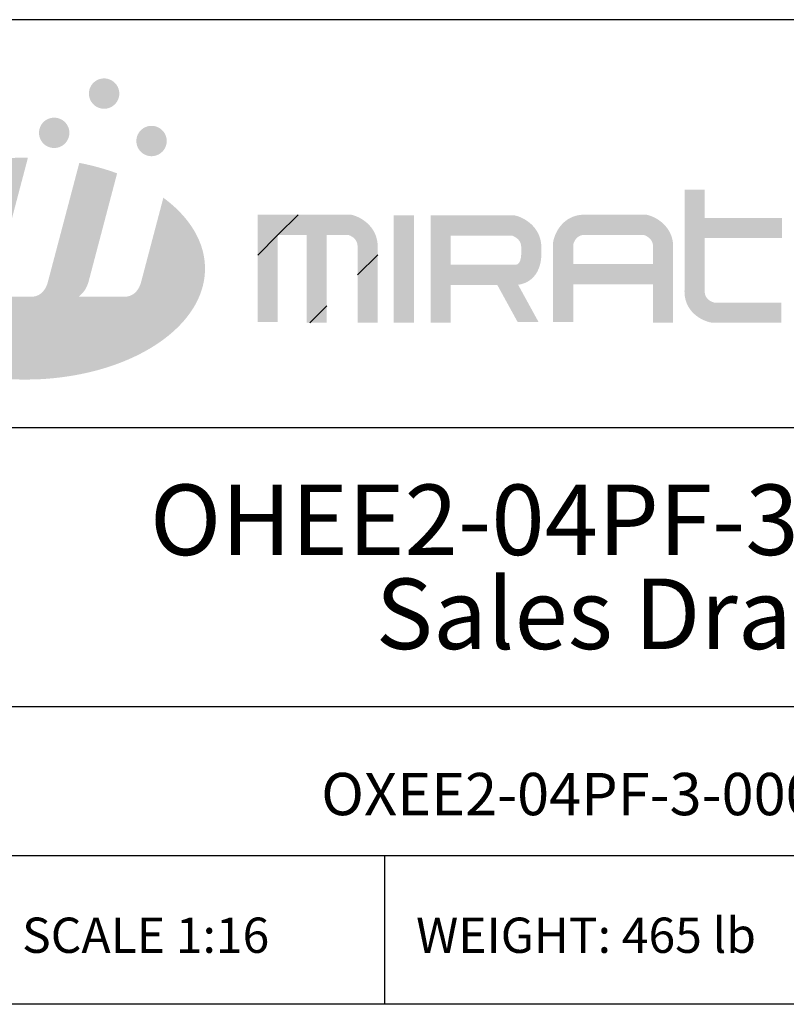
# Model space of a CAD drawing. Units: inches. Extents: x 0.5 to 10.5, y 0.5 to 7.9.
# Drawn here: x 8.1 to 9.3, y 0.5 to 2 of the extents above; entities that cross this region are included whole.
import ezdxf

# ---------------------------------------------------------------- set-up
doc = ezdxf.new("R2010")
doc.units = ezdxf.units.IN
doc.header["$MEASUREMENT"] = 0
for name, color, linetype in [('FORMAT', 7, 'Continuous'), ('LOGO_BLUE', 152, 'Continuous'), ('LOGO_GREEN', 134, 'Continuous')]:
    doc.layers.add(name, color=color, linetype=linetype)
doc.styles.add('SLDTEXTSTYLE0', font='TXT', dxfattribs={"width": 0.75})

# ---------------------------------------------------------------- blocks, each defined once
blk = doc.blocks.new('SW_NOTE_1')
at = {"layer": 'FORMAT', "color": 0, "char_height": 0.104167, "attachment_point": 2, "style": 'SLDTEXTSTYLE0'}
for s, insert in [('OHEE2-04PF-3-00000000', (0.804, 0.1343)), ('Sales Drawing', (0.7855, -0.0046))]:
    blk.add_mtext(s, dxfattribs=dict(at, insert=insert))

msp = doc.modelspace()

# ---------------------------------------------------------------- hatches: boundary and pattern name
at = {"layer": 'LOGO_BLUE'}
h = msp.add_hatch(color=256, dxfattribs=at)
edge = h.paths.add_edge_path(flags=0)
edge.add_spline(control_points=[(8.423404, 1.587036), (8.423404, 1.626885), (8.400288, 1.663391), (8.361891, 1.691794)], knot_values=[0, 0, 0, 0, 1, 1, 1, 1], weights=[1, 1, 1, 1], degree=3, periodic=0)
edge.add_line((8.361891, 1.691794), (8.328604, 1.565694))
edge.add_spline(control_points=[(8.328604, 1.565694), (8.324201, 1.551993), (8.315378, 1.545505), (8.304238, 1.545505)], knot_values=[0, 0, 0, 0, 1, 1, 1, 1], weights=[1, 1, 1, 1], degree=3, periodic=0)
edge.add_line((8.304238, 1.545505), (8.23684, 1.545505))
edge.add_spline(control_points=[(8.23684, 1.545505), (8.244487, 1.553298), (8.245737, 1.553298), (8.250816, 1.565694)], knot_values=[0, 0, 0, 0, 1, 1, 1, 1], weights=[1, 1, 1, 1], degree=3, periodic=0)
edge.add_line((8.250816, 1.565694), (8.293542, 1.727826))
edge.add_spline(control_points=[(8.293542, 1.727826), (8.276085, 1.734228), (8.257395, 1.739454), (8.2377, 1.743301)], knot_values=[0, 0, 0, 0, 1, 1, 1, 1], weights=[1, 1, 1, 1], degree=3, periodic=0)
edge.add_line((8.2377, 1.743301), (8.19079, 1.565694))
edge.add_spline(control_points=[(8.19079, 1.565694), (8.186382, 1.551993), (8.177546, 1.545505), (8.166412, 1.545505)], knot_values=[0, 0, 0, 0, 1, 1, 1, 1], weights=[1, 1, 1, 1], degree=3, periodic=0)
edge.add_line((8.166412, 1.545505), (8.099014, 1.545505))
edge.add_spline(control_points=[(8.099014, 1.545505), (8.106624, 1.553298), (8.107947, 1.553298), (8.112984, 1.565694)], knot_values=[0, 0, 0, 0, 1, 1, 1, 1], weights=[1, 1, 1, 1], degree=3, periodic=0)
edge.add_line((8.112984, 1.565694), (8.161442, 1.749655))
edge.add_spline(control_points=[(8.161442, 1.749655), (8.161442, 1.750094), (8.161528, 1.750491), (8.161558, 1.750911)], knot_values=[0, 0, 0, 0, 1, 1, 1, 1], weights=[1, 1, 1, 1], degree=3, periodic=0)
edge.add_spline(control_points=[(8.161558, 1.750911), (8.160028, 1.750923), (8.15854, 1.750978), (8.156997, 1.750978)], knot_values=[0, 0, 0, 0, 1, 1, 1, 1], weights=[1, 1, 1, 1], degree=3, periodic=0)
edge.add_spline(control_points=[(8.156997, 1.750978), (8.137722, 1.750978), (8.119003, 1.749692), (8.100923, 1.747326)], knot_values=[0, 0, 0, 0, 1, 1, 1, 1], weights=[1, 1, 1, 1], degree=3, periodic=0)
edge.add_line((8.100923, 1.747326), (8.052971, 1.565694))
edge.add_spline(control_points=[(8.052971, 1.565694), (8.048574, 1.551993), (8.039714, 1.545505), (8.028574, 1.545505)], knot_values=[0, 0, 0, 0, 1, 1, 1, 1], weights=[1, 1, 1, 1], degree=3, periodic=0)
edge.add_line((8.028574, 1.545505), (7.961207, 1.545505))
edge.add_spline(control_points=[(7.961207, 1.545505), (7.968817, 1.553298), (7.970079, 1.553298), (7.97514, 1.565694)], knot_values=[0, 0, 0, 0, 1, 1, 1, 1], weights=[1, 1, 1, 1], degree=3, periodic=0)
edge.add_line((7.97514, 1.565694), (8.017586, 1.726765))
edge.add_spline(control_points=[(8.017586, 1.726765), (7.94139, 1.697916), (7.890553, 1.646141), (7.890553, 1.587036)], knot_values=[0, 0, 0, 0, 1, 1, 1, 1], weights=[1, 1, 1, 1], degree=3, periodic=0)
edge.add_spline(control_points=[(7.890553, 1.587036), (7.890553, 1.496498), (8.009854, 1.423082), (8.156997, 1.423082)], knot_values=[0, 0, 0, 0, 1, 1, 1, 1], weights=[1, 1, 1, 1], degree=3, periodic=0)
edge.add_spline(control_points=[(8.156997, 1.423082), (8.304134, 1.423082), (8.423404, 1.496498), (8.423404, 1.587036)], knot_values=[0, 0, 0, 0, 1, 1, 1, 1], weights=[1, 1, 1, 1], degree=3, periodic=0)
h = msp.add_hatch(color=256, dxfattribs=at)
edge = h.paths.add_edge_path(flags=0)
edge.add_spline(control_points=[(9.161747, 1.661879), (9.161747, 1.685434), (9.161747, 1.703514)], knot_values=[0, 0, 0, 1, 1, 1], weights=[1, 1, 1], degree=2, periodic=0)
edge.add_line((9.161747, 1.703514), (9.131979, 1.703514))
edge.add_line((9.131979, 1.703514), (9.131979, 1.555572))
edge.add_spline(control_points=[(9.131979, 1.555572), (9.130802, 1.523541), (9.157247, 1.509968), (9.171406, 1.507334)], knot_values=[0, 0, 0, 0, 1, 1, 1, 1], weights=[1, 1, 1, 1], degree=3, periodic=0)
edge.add_line((9.171406, 1.507334), (9.172766, 1.507078))
edge.add_line((9.172766, 1.507078), (9.274981, 1.507078))
edge.add_line((9.274981, 1.507078), (9.274981, 1.536889))
edge.add_spline(control_points=[(9.274981, 1.536889), (9.179851, 1.536889), (9.176089, 1.536889)], knot_values=[0, 0, 0, 1, 1, 1], weights=[1, 1, 1], degree=2, periodic=0)
edge.add_spline(control_points=[(9.176089, 1.536889), (9.171882, 1.537944), (9.161747, 1.541676), (9.161747, 1.554182)], knot_values=[0, 0, 0, 0, 1, 1, 1, 1], weights=[1, 1, 1, 1], degree=3, periodic=0)
edge.add_spline(control_points=[(9.161747, 1.554182), (9.161747, 1.554322), (9.161747, 1.593762), (9.161747, 1.632062)], knot_values=[0, 0, 0, 0, 1, 1, 1, 1], weights=[1, 1, 1, 1], degree=3, periodic=0)
edge.add_line((9.161747, 1.632062), (9.276006, 1.632062))
edge.add_line((9.276006, 1.632062), (9.276006, 1.661879))
edge.add_line((9.276006, 1.661879), (9.161747, 1.661879))
h = msp.add_hatch(dxfattribs=at)
h.set_pattern_fill('ANSI31', color=152, style=0)
edge = h.paths.add_edge_path(flags=0)
edge.add_spline(control_points=[(8.678592, 1.621378), (8.677366, 1.649909), (8.653555, 1.66316), (8.641104, 1.666269)], knot_values=[0, 0, 0, 0, 1, 1, 1, 1], weights=[1, 1, 1, 1], degree=3, periodic=0)
edge.add_line((8.641104, 1.666269), (8.639335, 1.666702))
edge.add_line((8.639335, 1.666702), (8.501443, 1.666702))
edge.add_line((8.501443, 1.666702), (8.501443, 1.659867))
edge.add_line((8.501443, 1.659867), (8.501247, 1.659867))
edge.add_line((8.501247, 1.659867), (8.501247, 1.508114))
edge.add_line((8.501247, 1.508114), (8.531041, 1.508114))
edge.add_line((8.531041, 1.508114), (8.531041, 1.636903))
edge.add_spline(control_points=[(8.531041, 1.636903), (8.54359, 1.636903), (8.558694, 1.636903), (8.57345, 1.636903)], knot_values=[0, 0, 0, 0, 1, 1, 1, 1], weights=[1, 1, 1, 1], degree=3, periodic=0)
edge.add_line((8.57345, 1.636903), (8.57345, 1.507078))
edge.add_line((8.57345, 1.507078), (8.603268, 1.507078))
edge.add_line((8.603268, 1.507078), (8.603268, 1.636903))
edge.add_spline(control_points=[(8.603268, 1.636903), (8.62064, 1.636903), (8.633677, 1.636903), (8.635085, 1.636903)], knot_values=[0, 0, 0, 0, 1, 1, 1, 1], weights=[1, 1, 1, 1], degree=3, periodic=0)
edge.add_spline(control_points=[(8.635085, 1.636903), (8.638482, 1.635751), (8.648348, 1.631623), (8.648811, 1.620738)], knot_values=[0, 0, 0, 0, 1, 1, 1, 1], weights=[1, 1, 1, 1], degree=3, periodic=0)
edge.add_line((8.648811, 1.620738), (8.648811, 1.507078))
edge.add_line((8.648811, 1.507078), (8.678592, 1.507078))
edge.add_line((8.678592, 1.507078), (8.678592, 1.621378))
h = msp.add_hatch(color=256, dxfattribs=at)
edge = h.paths.add_edge_path(flags=0)
edge.add_spline(control_points=[(8.678592, 1.621378), (8.677366, 1.649909), (8.653555, 1.66316), (8.641104, 1.666269)], knot_values=[0, 0, 0, 0, 1, 1, 1, 1], weights=[1, 1, 1, 1], degree=3, periodic=0)
edge.add_line((8.641104, 1.666269), (8.639335, 1.666702))
edge.add_line((8.639335, 1.666702), (8.501443, 1.666702))
edge.add_line((8.501443, 1.666702), (8.501443, 1.659867))
edge.add_line((8.501443, 1.659867), (8.501247, 1.659867))
edge.add_line((8.501247, 1.659867), (8.501247, 1.508114))
edge.add_line((8.501247, 1.508114), (8.531041, 1.508114))
edge.add_line((8.531041, 1.508114), (8.531041, 1.636903))
edge.add_spline(control_points=[(8.531041, 1.636903), (8.54359, 1.636903), (8.558694, 1.636903), (8.57345, 1.636903)], knot_values=[0, 0, 0, 0, 1, 1, 1, 1], weights=[1, 1, 1, 1], degree=3, periodic=0)
edge.add_line((8.57345, 1.636903), (8.57345, 1.507078))
edge.add_line((8.57345, 1.507078), (8.603268, 1.507078))
edge.add_line((8.603268, 1.507078), (8.603268, 1.636903))
edge.add_spline(control_points=[(8.603268, 1.636903), (8.62064, 1.636903), (8.633677, 1.636903), (8.635085, 1.636903)], knot_values=[0, 0, 0, 0, 1, 1, 1, 1], weights=[1, 1, 1, 1], degree=3, periodic=0)
edge.add_spline(control_points=[(8.635085, 1.636903), (8.638482, 1.635751), (8.648348, 1.631623), (8.648811, 1.620738)], knot_values=[0, 0, 0, 0, 1, 1, 1, 1], weights=[1, 1, 1, 1], degree=3, periodic=0)
edge.add_line((8.648811, 1.620738), (8.648811, 1.507078))
edge.add_line((8.648811, 1.507078), (8.678592, 1.507078))
edge.add_line((8.678592, 1.507078), (8.678592, 1.621378))
msp.add_hatch(color=256, dxfattribs=at).paths.add_polyline_path([(8.702294, 1.665885), (8.702294, 1.507078), (8.732093, 1.507078), (8.732093, 1.665885)], flags=0)
h = msp.add_hatch(color=256, dxfattribs=at)
edge = h.paths.add_edge_path(flags=0)
edge.add_spline(control_points=[(8.908206, 1.574), (8.921816, 1.588085), (8.920542, 1.609616), (8.920359, 1.612031)], knot_values=[0, 0, 0, 0, 1, 1, 1, 1], weights=[1, 1, 1, 1], degree=3, periodic=0)
edge.add_line((8.920359, 1.612031), (8.920401, 1.620354))
edge.add_spline(control_points=[(8.920401, 1.620354), (8.919139, 1.648885), (8.89531, 1.662129), (8.882889, 1.665227)], knot_values=[0, 0, 0, 0, 1, 1, 1, 1], weights=[1, 1, 1, 1], degree=3, periodic=0)
edge.add_line((8.882889, 1.665227), (8.881102, 1.665672))
edge.add_line((8.881102, 1.665672), (8.756905, 1.665672))
edge.add_line((8.756905, 1.665672), (8.756905, 1.660519))
edge.add_line((8.756905, 1.660519), (8.75685, 1.660519))
edge.add_line((8.75685, 1.660519), (8.75685, 1.507078))
edge.add_line((8.75685, 1.507078), (8.786618, 1.507078))
edge.add_line((8.786618, 1.507078), (8.786618, 1.562969))
edge.add_line((8.786618, 1.562969), (8.855309, 1.562969))
edge.add_line((8.855309, 1.562969), (8.885468, 1.508017))
edge.add_line((8.885468, 1.508017), (8.916377, 1.508017))
edge.add_line((8.916377, 1.508017), (8.88609, 1.563231))
edge.add_spline(control_points=[(8.88609, 1.563231), (8.896871, 1.564621), (8.903993, 1.569579), (8.908206, 1.574)], knot_values=[0, 0, 0, 0, 1, 1, 1, 1], weights=[1, 1, 1, 1], degree=3, periodic=0)
edge = h.paths.add_edge_path(flags=0)
edge.add_spline(control_points=[(8.890639, 1.610854), (8.890639, 1.610305), (8.890675, 1.609707), (8.890675, 1.609055)], knot_values=[0, 0, 0, 0, 1, 1, 1, 1], weights=[1, 1, 1, 1], degree=3, periodic=0)
edge.add_spline(control_points=[(8.890675, 1.609055), (8.890656, 1.604427), (8.889727, 1.597748), (8.886672, 1.594675)], knot_values=[0, 0, 0, 0, 1, 1, 1, 1], weights=[1, 1, 1, 1], degree=3, periodic=0)
edge.add_spline(control_points=[(8.886672, 1.594675), (8.886058, 1.594069), (8.884488, 1.592467), (8.879279, 1.592774)], knot_values=[0, 0, 0, 0, 1, 1, 1, 1], weights=[1, 1, 1, 1], degree=3, periodic=0)
edge.add_line((8.879279, 1.592774), (8.786618, 1.592774))
edge.add_line((8.786618, 1.592774), (8.786618, 1.635879))
edge.add_spline(control_points=[(8.786618, 1.635879), (8.821131, 1.635879), (8.873754, 1.635879), (8.876834, 1.635879)], knot_values=[0, 0, 0, 0, 1, 1, 1, 1], weights=[1, 1, 1, 1], degree=3, periodic=0)
edge.add_spline(control_points=[(8.876834, 1.635879), (8.880267, 1.634726), (8.890114, 1.630586), (8.890639, 1.619695)], knot_values=[0, 0, 0, 0, 1, 1, 1, 1], weights=[1, 1, 1, 1], degree=3, periodic=0)
edge.add_line((8.890639, 1.619695), (8.890639, 1.610854))
h = msp.add_hatch(color=256, dxfattribs=at)
edge = h.paths.add_edge_path(flags=0)
edge.add_spline(control_points=[(9.115179, 1.621385), (9.113954, 1.649916), (9.0901, 1.663166), (9.077618, 1.666276)], knot_values=[0, 0, 0, 0, 1, 1, 1, 1], weights=[1, 1, 1, 1], degree=3, periodic=0)
edge.add_line((9.077618, 1.666276), (9.075837, 1.666709))
edge.add_line((9.075837, 1.666709), (8.986287, 1.666709))
edge.add_spline(control_points=[(8.986287, 1.666709), (8.954213, 1.667891), (8.94067, 1.641415), (8.93803, 1.627238)], knot_values=[0, 0, 0, 0, 1, 1, 1, 1], weights=[1, 1, 1, 1], degree=3, periodic=0)
edge.add_line((8.93803, 1.627238), (8.937755, 1.625891))
edge.add_line((8.937755, 1.625891), (8.937755, 1.50812))
edge.add_line((8.937755, 1.50812), (8.967573, 1.50812))
edge.add_spline(control_points=[(8.967573, 1.50812), (8.967573, 1.53584), (8.967573, 1.564012)], knot_values=[0, 0, 0, 1, 1, 1], weights=[1, 1, 1], degree=2, periodic=0)
edge.add_line((8.967573, 1.564012), (9.085374, 1.564012))
edge.add_line((9.085374, 1.564012), (9.085374, 1.507084))
edge.add_line((9.085374, 1.507084), (9.115179, 1.507084))
edge.add_line((9.115179, 1.507084), (9.115179, 1.621385))
edge = h.paths.add_edge_path(flags=0)
edge.add_spline(control_points=[(8.98572, 1.636909), (9.067069, 1.636909), (9.071618, 1.636909)], knot_values=[0, 0, 0, 1, 1, 1], weights=[1, 1, 1], degree=2, periodic=0)
edge.add_spline(control_points=[(9.071618, 1.636909), (9.075051, 1.635757), (9.084892, 1.631629), (9.085374, 1.620756)], knot_values=[0, 0, 0, 0, 1, 1, 1, 1], weights=[1, 1, 1, 1], degree=3, periodic=0)
edge.add_line((9.085374, 1.620756), (9.085374, 1.593817))
edge.add_line((9.085374, 1.593817), (8.967573, 1.593817))
edge.add_spline(control_points=[(8.967573, 1.593817), (8.967573, 1.609494), (8.967573, 1.621354), (8.967573, 1.622561)], knot_values=[0, 0, 0, 0, 1, 1, 1, 1], weights=[1, 1, 1, 1], degree=3, periodic=0)
edge.add_spline(control_points=[(8.967573, 1.622561), (8.968658, 1.626897), (8.972543, 1.637403), (8.98572, 1.636909)], knot_values=[0, 0, 0, 0, 1, 1, 1, 1], weights=[1, 1, 1, 1], degree=3, periodic=0)
at = {"layer": 'LOGO_GREEN'}
h = msp.add_hatch(color=256, dxfattribs=at)
edge = h.paths.add_edge_path(flags=0)
edge.add_spline(control_points=[(8.274329, 1.823254), (8.286676, 1.823254), (8.296768, 1.833273), (8.296768, 1.845694)], knot_values=[0, 0, 0, 0, 1, 1, 1, 1], weights=[1, 1, 1, 1], degree=3, periodic=0)
edge.add_spline(control_points=[(8.296768, 1.845694), (8.296768, 1.858084), (8.286676, 1.868072), (8.274329, 1.868072)], knot_values=[0, 0, 0, 0, 1, 1, 1, 1], weights=[1, 1, 1, 1], degree=3, periodic=0)
edge.add_spline(control_points=[(8.274329, 1.868072), (8.26195, 1.868072), (8.251914, 1.858084), (8.251914, 1.845694)], knot_values=[0, 0, 0, 0, 1, 1, 1, 1], weights=[1, 1, 1, 1], degree=3, periodic=0)
edge.add_spline(control_points=[(8.251914, 1.845694), (8.251914, 1.833273), (8.26195, 1.823254), (8.274329, 1.823254)], knot_values=[0, 0, 0, 0, 1, 1, 1, 1], weights=[1, 1, 1, 1], degree=3, periodic=0)
h = msp.add_hatch(color=256, dxfattribs=at)
edge = h.paths.add_edge_path(flags=0)
edge.add_spline(control_points=[(8.200559, 1.765259), (8.212925, 1.765259), (8.222992, 1.77529), (8.222992, 1.787711)], knot_values=[0, 0, 0, 0, 1, 1, 1, 1], weights=[1, 1, 1, 1], degree=3, periodic=0)
edge.add_spline(control_points=[(8.222992, 1.787711), (8.222992, 1.800089), (8.212925, 1.810083), (8.200559, 1.810083)], knot_values=[0, 0, 0, 0, 1, 1, 1, 1], weights=[1, 1, 1, 1], degree=3, periodic=0)
edge.add_spline(control_points=[(8.200559, 1.810083), (8.188168, 1.810083), (8.178126, 1.800089), (8.178126, 1.787711)], knot_values=[0, 0, 0, 0, 1, 1, 1, 1], weights=[1, 1, 1, 1], degree=3, periodic=0)
edge.add_spline(control_points=[(8.178126, 1.787711), (8.178126, 1.77529), (8.188168, 1.765259), (8.200559, 1.765259)], knot_values=[0, 0, 0, 0, 1, 1, 1, 1], weights=[1, 1, 1, 1], degree=3, periodic=0)
h = msp.add_hatch(color=256, dxfattribs=at)
edge = h.paths.add_edge_path(flags=0)
edge.add_spline(control_points=[(8.344391, 1.753167), (8.356781, 1.753167), (8.366849, 1.763192), (8.366849, 1.775601)], knot_values=[0, 0, 0, 0, 1, 1, 1, 1], weights=[1, 1, 1, 1], degree=3, periodic=0)
edge.add_spline(control_points=[(8.366849, 1.775601), (8.366849, 1.787979), (8.356781, 1.797985), (8.344391, 1.797985)], knot_values=[0, 0, 0, 0, 1, 1, 1, 1], weights=[1, 1, 1, 1], degree=3, periodic=0)
edge.add_spline(control_points=[(8.344391, 1.797985), (8.332055, 1.797985), (8.321994, 1.787979), (8.321994, 1.775601)], knot_values=[0, 0, 0, 0, 1, 1, 1, 1], weights=[1, 1, 1, 1], degree=3, periodic=0)
edge.add_spline(control_points=[(8.321994, 1.775601), (8.321994, 1.763192), (8.332055, 1.753167), (8.344391, 1.753167)], knot_values=[0, 0, 0, 0, 1, 1, 1, 1], weights=[1, 1, 1, 1], degree=3, periodic=0)

# ---------------------------------------------------------------- linework, layer by layer
at = {"layer": 'FORMAT'}
for p, q in [((10.499997, 1.954857), (7.799997, 1.954857)), ((7.799997, 1.352524), (10.499997, 1.352524)), ((7.799997, 0.940002), (10.499997, 0.940002)), ((7.799997, 0.720002), (10.499997, 0.720002)), ((8.688431, 0.720002), (8.688431, 0.500002)), ((10.499997, 0.500002), (0.499997, 0.500002))]:
    msp.add_line(p, q, dxfattribs=at)

# ---------------------------------------------------------------- block references
msp.add_blockref('SW_NOTE_1', (8.357568, 1.133695), dxfattribs=at)

# ---------------------------------------------------------------- texts
at = {"layer": 'FORMAT', "style": 'SLDTEXTSTYLE0'}
for s, insert, char_height, attachment_point in [('OXEE2-04PF-3-00000000 SD', (9.144535, 0.841913), 0.0625, 2), ('SCALE 1:16', (8.335752, 0.628112), 0.0520833, 2), ('WEIGHT: 465 lb', (8.735338, 0.628112), 0.05208333, 1)]:
    msp.add_mtext(s, dxfattribs=dict(at, insert=insert, char_height=char_height, attachment_point=attachment_point))

doc.saveas('drawing.dxf')
